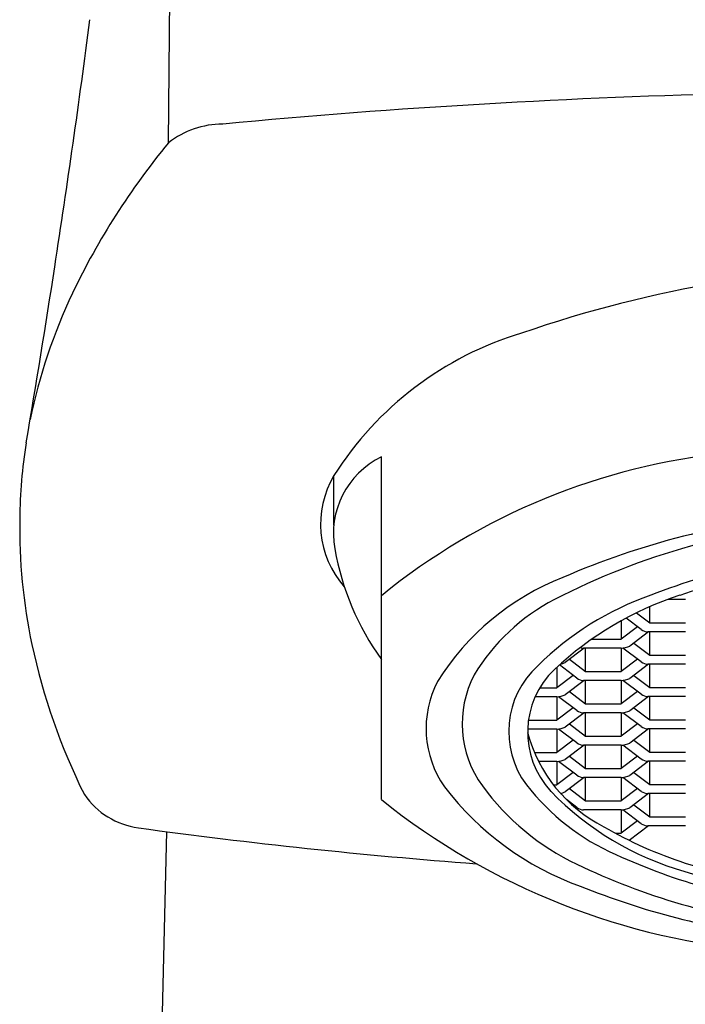
# Model space of a CAD drawing. Units: inches. Extents: x 4451.2 to 4461.6, y 266.2 to 305.8.
# Drawn here: x 4455.7 to 4456.2, y 301.2 to 302 of the extents above; entities that cross this region are included whole.
import ezdxf

# ---------------------------------------------------------------- set-up
doc = ezdxf.new("R2010")
doc.units = ezdxf.units.IN
doc.header["$LTSCALE"] = 0.64311
doc.header["$MEASUREMENT"] = 0
doc.layers.get('0').update_dxf_attribs({"color": 255, "linetype": 'CONTINUOUS'})

msp = doc.modelspace()

# ---------------------------------------------------------------- linework, layer by layer
for p, q in [((4455.82367, 301.86049), (4455.83447, 302.95863)), ((4455.99291, 301.33873), (4455.99292, 301.61099)), ((4455.95507, 301.55686), (4455.95507, 301.59599)), ((4456.23464, 301.49768), (4456.2204, 301.49768)), ((4456.20623, 301.47907), (4456.20623, 301.49199)), ((4456.1835, 301.48078), (4456.1835, 301.46612)), ((4456.19942, 301.47374), (4456.18736, 301.48288)), ((4456.19564, 301.4871), (4456.20623, 301.47907)), ((4456.19647, 301.47598), (4456.1835, 301.46612)), ((4456.20623, 301.47907), (4456.23464, 301.47907)), ((4456.16, 301.46612), (4456.1835, 301.46612)), ((4456.20504, 301.47199), (4456.19018, 301.46071)), ((4456.23464, 301.47199), (4456.20463, 301.47199)), ((4456.20623, 301.45338), (4456.20623, 301.47199)), ((4456.1539, 301.45904), (4456.13904, 301.44777)), ((4456.1835, 301.45904), (4456.15349, 301.45904)), ((4456.15508, 301.44043), (4456.15508, 301.45904)), ((4456.1835, 301.45904), (4456.1835, 301.44043)), ((4456.19942, 301.44805), (4456.18482, 301.45912)), ((4456.19338, 301.46313), (4456.20623, 301.45338)), ((4456.14223, 301.45019), (4456.15508, 301.44043)), ((4456.19647, 301.45028), (4456.1835, 301.44043)), ((4456.20623, 301.45338), (4456.23464, 301.45338)), ((4456.13235, 301.44393), (4456.13235, 301.42749)), ((4456.14827, 301.43511), (4456.1343, 301.4457)), ((4456.20504, 301.4463), (4456.19018, 301.43502)), ((4456.23464, 301.4463), (4456.20463, 301.4463)), ((4456.20623, 301.42769), (4456.20623, 301.4463)), ((4456.14533, 301.43734), (4456.13235, 301.42749)), ((4456.15508, 301.44043), (4456.1835, 301.44043)), ((4456.19338, 301.43744), (4456.20623, 301.42769)), ((4456.11876, 301.42749), (4456.13235, 301.42749)), ((4456.1539, 301.43335), (4456.13904, 301.42208)), ((4456.1835, 301.43335), (4456.15349, 301.43335)), ((4456.15508, 301.41474), (4456.15508, 301.43335)), ((4456.1835, 301.43335), (4456.1835, 301.41474)), ((4456.19942, 301.42236), (4456.18482, 301.43343)), ((4456.20623, 301.42769), (4456.23464, 301.42769)), ((4456.13235, 301.42041), (4456.11509, 301.42041)), ((4456.13235, 301.42041), (4456.13235, 301.4018)), ((4456.14827, 301.40942), (4456.13368, 301.42048)), ((4456.14223, 301.4245), (4456.15508, 301.41474)), ((4456.19634, 301.4245), (4456.1835, 301.41474)), ((4456.20504, 301.42061), (4456.19018, 301.40933)), ((4456.23464, 301.42061), (4456.20463, 301.42061)), ((4456.20623, 301.402), (4456.20623, 301.42061)), ((4456.14533, 301.41165), (4456.13235, 301.4018)), ((4456.15508, 301.41474), (4456.1835, 301.41474)), ((4456.19338, 301.41175), (4456.20623, 301.402)), ((4456.1539, 301.40766), (4456.13904, 301.39638)), ((4456.1835, 301.40766), (4456.15349, 301.40766)), ((4456.15508, 301.38905), (4456.15508, 301.40766)), ((4456.1835, 301.40766), (4456.1835, 301.38905)), ((4456.19942, 301.39667), (4456.18482, 301.40774)), ((4456.13235, 301.39472), (4456.10913, 301.39472)), ((4456.10974, 301.4018), (4456.13235, 301.4018)), ((4456.13235, 301.39472), (4456.13235, 301.37611)), ((4456.14827, 301.38373), (4456.13368, 301.39479)), ((4456.14223, 301.39881), (4456.15508, 301.38905)), ((4456.19647, 301.3989), (4456.1835, 301.38905)), ((4456.20504, 301.39492), (4456.19018, 301.38364)), ((4456.23464, 301.39492), (4456.20463, 301.39492)), ((4456.20623, 301.402), (4456.23464, 301.402)), ((4456.20623, 301.37631), (4456.20623, 301.39492)), ((4456.15508, 301.38905), (4456.1835, 301.38905)), ((4456.14533, 301.38596), (4456.13235, 301.37611)), ((4456.1539, 301.38197), (4456.13904, 301.37069)), ((4456.1835, 301.38197), (4456.15349, 301.38197)), ((4456.15508, 301.36336), (4456.15508, 301.38197)), ((4456.1835, 301.38197), (4456.1835, 301.36336)), ((4456.19942, 301.37098), (4456.18482, 301.38205)), ((4456.19338, 301.38606), (4456.20623, 301.37631)), ((4456.11454, 301.37611), (4456.13235, 301.37611)), ((4456.14223, 301.37312), (4456.15508, 301.36336)), ((4456.19647, 301.37321), (4456.1835, 301.36336)), ((4456.20623, 301.37631), (4456.23464, 301.37631)), ((4456.13235, 301.36903), (4456.11783, 301.36903)), ((4456.13235, 301.36903), (4456.13235, 301.35042)), ((4456.14827, 301.35804), (4456.13368, 301.3691)), ((4456.20504, 301.36923), (4456.19018, 301.35795)), ((4456.23464, 301.36923), (4456.20463, 301.36923)), ((4456.20623, 301.35062), (4456.20623, 301.36923)), ((4456.14533, 301.36027), (4456.13235, 301.35042)), ((4456.1539, 301.35628), (4456.13904, 301.345)), ((4456.1835, 301.35628), (4456.15349, 301.35628)), ((4456.15508, 301.36336), (4456.1835, 301.36336)), ((4456.15508, 301.33767), (4456.15508, 301.35628)), ((4456.1835, 301.35628), (4456.1835, 301.33767)), ((4456.19942, 301.34529), (4456.18482, 301.35636)), ((4456.19338, 301.36037), (4456.20623, 301.35062)), ((4456.12957, 301.35042), (4456.13235, 301.35042)), ((4456.20623, 301.35062), (4456.23464, 301.35062)), ((4456.14223, 301.34743), (4456.15508, 301.33767)), ((4456.19647, 301.34752), (4456.1835, 301.33767)), ((4456.20504, 301.34354), (4456.19018, 301.33226)), ((4456.23464, 301.34354), (4456.20463, 301.34354)), ((4456.20623, 301.32493), (4456.20623, 301.34354)), ((4456.14827, 301.33235), (4456.13991, 301.33869)), ((4456.15508, 301.33767), (4456.1835, 301.33767)), ((4456.19338, 301.33468), (4456.20623, 301.32493)), ((4456.1835, 301.33059), (4456.15349, 301.33059)), ((4456.1835, 301.33059), (4456.1835, 301.31198)), ((4456.19942, 301.3196), (4456.18482, 301.33067)), ((4456.20623, 301.32493), (4456.23464, 301.32493)), ((4456.19647, 301.32183), (4456.1835, 301.31198)), ((4456.20504, 301.31785), (4456.18987, 301.30633)), ((4456.23464, 301.31785), (4456.20463, 301.31785)), ((4455.8002, 300.39389), (4455.82249, 301.31321)), ((4456.17895, 301.31198), (4456.1835, 301.31198))]:
    msp.add_line(p, q)
for centre, radius, start, end in [((4447.14619, 303.0841), 8.6883, 351.247686, 352.554979), ((4456.41474, 296.06434), 5.83686, 91.290329, 95.387301), ((4455.86708, 301.80482), 0.07059, 90.28526, 127.95153), ((4456.27189, 301.4901), 0.58145, 140.43179, 154.42977), ((4456.425, 300.78059), 0.98252, 70.94478, 109.05522), ((4447.23501, 303.07042), 8.59843, 350.303587, 351.247686), ((4456.14974, 301.5504), 0.44524, 154.6438, 168.3072), ((4456.18135, 301.45288), 0.26774, 106.7395, 147.66515), ((4456.10918, 301.55799), 0.40371, 170.84745, 179.45455), ((4456.31879, 301.09982), 0.51664, 95.58694, 129.10564), ((4456.02236, 301.5501), 0.06763, 115.79974, 190.44715), ((4456.01968, 301.55762), 0.07515, 149.2134, 221.48549), ((4456.1504, 301.55436), 0.44498, 179.03769, 191.98527), ((4456.38759, 301.00029), 0.55991, 93.56024, 117.34598), ((4456.38532, 300.94563), 0.62129, 94.84344, 113.55698), ((4456.1647, 301.57437), 0.21202, 189.9226, 215.88341), ((4456.39177, 301.03451), 0.5018, 92.35836, 111.61029), ((4456.41276, 300.9404), 0.58965, 93.05948, 108.05965), ((4456.2127, 301.32255), 0.20693, 111.45365, 147.89378), ((4456.20392, 301.35546), 0.16006, 117.34598, 149.05688), ((4456.28414, 301.27737), 0.23661, 109.03799, 134.88715), ((4456.31254, 301.24775), 0.26638, 108.05965, 133.07559), ((4456.20463, 301.48062), 0.00863, 232.83279, 270), ((4456.2098, 301.56795), 0.50591, 192.09368, 206.44455), ((4456.15349, 301.46767), 0.00863, 252.35492, 270), ((4456.18337, 301.47383), 0.01478, 270.49386, 297.45504), ((4456.16469, 301.3928), 0.0706, 132.31486, 216.74778), ((4456.17798, 301.39229), 0.06889, 133.4248, 223.01644), ((4456.13222, 301.46088), 0.01478, 281.01328, 297.45504), ((4456.20463, 301.45493), 0.00863, 232.83279, 270), ((4456.14061, 301.39893), 0.08355, 152.30278, 216.19043), ((4456.15349, 301.44198), 0.00863, 232.83279, 270), ((4456.18337, 301.44814), 0.01478, 270.49386, 297.45504), ((4456.10972, 301.39529), 0.08134, 152.74929, 214.78622), ((4456.13222, 301.43519), 0.01478, 270.49386, 297.45504), ((4456.20463, 301.42924), 0.00863, 232.83279, 270), ((4456.15349, 301.41629), 0.00863, 232.83279, 270), ((4456.18337, 301.42245), 0.01478, 270.49386, 297.45504), ((4456.13222, 301.4095), 0.01478, 270.49386, 297.45504), ((4456.20463, 301.40355), 0.00863, 232.83279, 270), ((4456.22288, 301.42226), 0.11776, 194.86728, 243.13269), ((4456.15349, 301.3906), 0.00863, 232.83279, 270), ((4456.18337, 301.39676), 0.01478, 270.49386, 297.45504), ((4456.13222, 301.38381), 0.01478, 270.49386, 297.45504), ((4456.20463, 301.37786), 0.00863, 232.83279, 270), ((4456.15349, 301.36491), 0.00863, 232.83279, 270), ((4456.18337, 301.37107), 0.01478, 270.49386, 297.45504), ((4456.23154, 301.49343), 0.23764, 217.46405, 250.17136), ((4456.23337, 301.46655), 0.19834, 216.13339, 244.56271), ((4456.25278, 301.46254), 0.18293, 217.74383, 246.23995), ((4455.80825, 301.3782), 0.06251, 214.64949, 262.19328), ((4456.2988, 301.51098), 0.23824, 224.06297, 254.21527), ((4456.13222, 301.35812), 0.01478, 281.61421, 297.45504), ((4456.20463, 301.35217), 0.00863, 232.83279, 270), ((4456.33903, 301.77037), 0.55328, 231.27523, 265.71196), ((4456.15349, 301.33922), 0.00863, 232.83279, 270), ((4456.18337, 301.34538), 0.01478, 270.49386, 297.45504), ((4456.33402, 301.59852), 0.32581, 239.70359, 252.19442), ((4456.20463, 301.32648), 0.00863, 232.83279, 270), ((4456.39996, 305.69401), 4.41869, 262.19328, 265.69759), ((4456.18337, 301.31969), 0.01478, 295.75705, 297.45504), ((4456.38796, 301.75424), 0.5044, 245.53543, 263.44468), ((4456.38503, 301.78264), 0.54893, 244.4384, 262.9938), ((4456.40349, 301.81255), 0.55083, 252.12237, 263.17168), ((4456.40257, 301.80202), 0.54693, 252.04785, 262.85706), ((4456.38603, 301.85785), 0.63323, 248.206, 262.81954)]:
    msp.add_arc(centre, radius, start, end)

doc.saveas('drawing.dxf')
